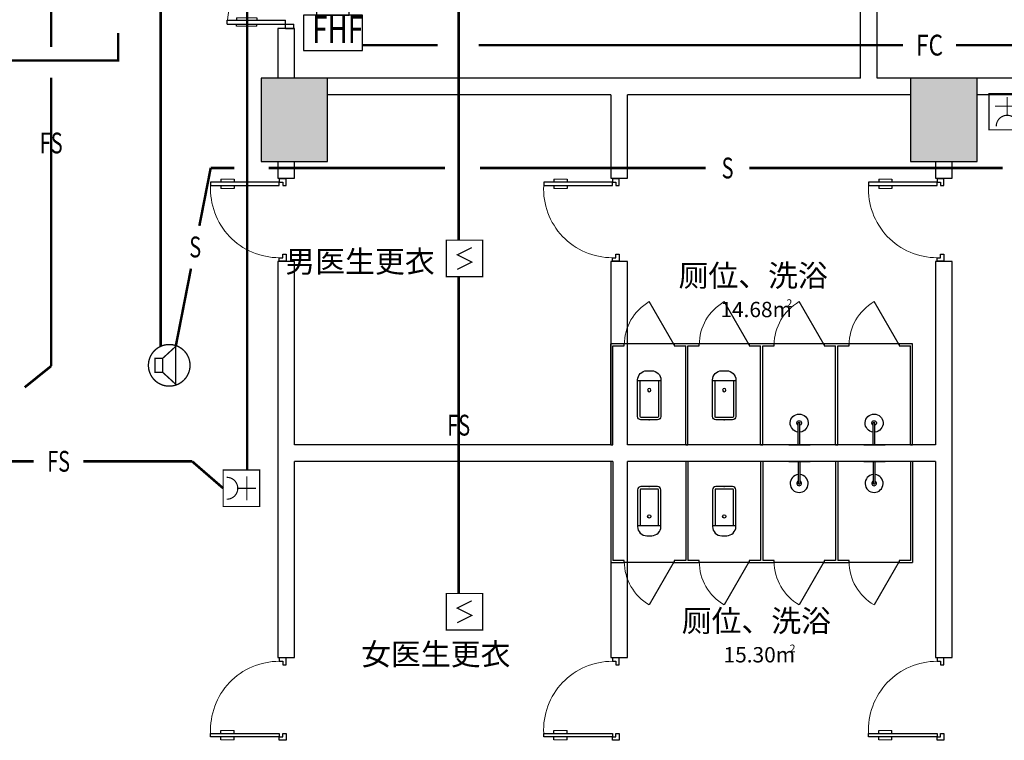
# Model space of a CAD drawing. Extents: x 23973 to 5540698, y -1610433 to 45051.
# Drawn here: x 2162409 to 2174233, y -615837 to -607188 of the extents above; entities that cross this region are included whole.
import ezdxf
from ezdxf.enums import TextEntityAlignment as Align

# ---------------------------------------------------------------- set-up
doc = ezdxf.new("R2010")
doc.units = 0
doc.header["$LTSCALE"] = 1000
doc.header["$MEASUREMENT"] = 0
for name, color, linetype in [('COLUMN', 255, 'Continuous'), ('E-TEXT-PLAN', 7, 'Continuous'), ('E-TEXT-PLAN-DER', 7, 'Continuous'), ('LATRINE', 6, 'Continuous'), ('LVTRY', 6, 'Continuous'), ('PUB_HATCH', 8, 'Continuous'), ('SPACE', 7, 'Continuous'), ('T-CABL-FH', 7, 'Continuous'), ('T-CABL-S', 7, 'Continuous'), ('T-EQUP-FIRE', 7, 'Continuous'), ('WALL', 9, 'Continuous'), ('WINDOW', 4, 'Continuous'), ('可见', 252, 'Continuous'), ('洁具', 253, 'Continuous'), ('消防', 4, 'Continuous'), ('电-弱电平面-线缆-FC', 3, 'Continuous'), ('电-弱电平面-线缆-FS', 3, 'Continuous'), ('电-弱电平面-线缆-S', 3, 'Continuous'), ('电-弱电平面-设备', 4, 'Continuous'), ('电气', 70, 'Continuous')]:
    doc.layers.add(name, color=color, linetype=linetype)
doc.styles.add('HZ', font='txt', dxfattribs={"width": 0.8})
doc.styles.add('IDQSTYLE', font='txt.shx', dxfattribs={"width": 0.7, "bigfont": 'hztxt.shx'})
doc.styles.get("Standard").update_dxf_attribs({"font": 'txt', "width": 0.8})
doc.styles.add('黑体', font='txt', dxfattribs={"height": 1000})

# ---------------------------------------------------------------- blocks, each defined once
blk = doc.blocks.new('$TCHSYS$APDOOR2D')
blk.add_line((0.5, 0), (9.094947017729283e-16, 0.8660254037844392))
at = {"lineweight": 13}
blk.add_arc((0.5, 0), 1, 120, 180, dxfattribs=at)
blk = doc.blocks.new('$lvtry$00000200')
for p, q in [((-139.7834388052397, -40.0000000100008, 1e-08), (-139.7834388052397, -479.6564289897615, 1e-08)), ((-109.783438805247, -40.0000000100008, 1e-08), (-109.7834388052397, -469.6564289897615, 1e-08)), ((99.78343880524699, -1.000080374069512e-08, 1e-08), (-99.78343880523971, -1.000080374069512e-08, 1e-08)), ((99.78343880524699, -30.0000000100008, 1e-08), (-99.78343880523971, -30.0000000100008, 1e-08)), ((109.7834388052397, -469.6564289897615, 1e-08), (109.7834388052397, -40.0000000100008, 1e-08)), ((139.7834388052397, -479.6564289897615, 1e-08), (139.783438805247, -40.0000000100008, 1e-08)), ((139.7834388052397, -469.6564289897615, 1e-08), (-139.7834388052397, -469.6564289897615, 1e-08)), ((-29.78343880523971, -589.6564289897615, 1e-08), (29.78343880523971, -589.6564289897615, 1e-08))]:
    blk.add_line(p, q)
blk.add_circle((3.637978807091713e-12, -358.6146012114659, 1e-08), 20)
for centre, radius, start, end in [((-99.78343880523971, -40.0000000100008, 1e-08), 40, 90, 180), ((-99.78343880524699, -40.0000000100008, 1e-08), 10, 90, 180), ((99.78343880523971, -40.0000000100008, 1e-08), 40, 0, 90), ((99.78343880523971, -40.0000000100008, 1e-08), 10, 0, 90), ((-29.78343880523971, -479.6564289897615, 1e-08), 110, 180, 270), ((29.78343880523971, -479.6564289897615, 1e-08), 110, 270, 0)]:
    blk.add_arc(centre, radius, start, end)
blk.add_point((3.637978807091713e-12, 0))
blk = doc.blocks.new('$plan$00002939')
at = {"layer": '洁具'}
blk.add_line((-10, 0), (10, 0), dxfattribs=at)
for points in [[(-123.5850770461802, 0), (132.8539606642444, 0)], [(-10, 0), (-10, -263.2773015346211)], [(10, 0), (10, -263.2773015346211)]]:
    blk.add_lwpolyline(points, dxfattribs=at)
for centre, radius, start, end in [((-3.637978807091713e-12, -262.4855752721051), 108.1369439929635, 95.30602732631273, 84.69397267368727), ((-3.637978807091713e-12, -262.4855752721051), 28.32655449442026, 110.6724887801938, 69.32751121980621), ((-3.637978807091713e-12, -260.1744987108068), 10.47030970714016, 197.2380860628321, 342.7619139371679)]:
    blk.add_arc(centre, radius, start, end, dxfattribs=at)
blk = doc.blocks.new('HC001224')
at = {"color": 0, "linetype": 'Continuous', "const_width": 0.2}
blk.add_lwpolyline([(-3.125, 3.125), (3.125, 3.125), (3.125, -3.125), (-3.125, -3.125)], close=True, dxfattribs=at)
blk.add_lwpolyline([(1.25, 1.875), (-1.25, 0.625), (1.25, -0.625), (-1.25, -1.875)], dxfattribs=at)
at = {"layer": 'E-TEXT-PLAN-DER', "color": 0, "style": 'IDQSTYLE', "width": 0.7}
blk.add_attdef('PSFHATT', (5.125, -3.125), '', height=2.5, dxfattribs=at)
blk = doc.blocks.new('HC001490')
at = {"color": 0, "linetype": 'Continuous', "const_width": 0.1999999999999997}
blk.add_lwpolyline([(-3.125000000008101, 0, 1), (3.125000000008101, 0, 1)], format="xyb", close=True, dxfattribs=at)
at = {"color": 0, "linetype": 'Continuous', "const_width": 0.2}
blk.add_lwpolyline([(-1, 1.0375), (0.9750000000000001, 2.8375), (0.9750000000000001, -2.8375), (-1, -1.0375)], dxfattribs=at)
blk.add_lwpolyline([(-2.15, -1.0375), (-2.15, 1.0375), (-1, 1.0375), (-1, -1.0375)], close=True, dxfattribs=at)
at = {"layer": 'E-TEXT-PLAN-DER', "color": 0, "style": 'IDQSTYLE', "width": 0.7}
blk.add_attdef('PSFHATT', (5.125000010008101, -3.125000010008101), '', height=2.5, dxfattribs=at)
blk = doc.blocks.new('HC001552')
at = {"color": 0, "linetype": 'Continuous', "const_width": 0.2}
blk.add_lwpolyline([(-3.125, 3.125), (3.125, 3.125), (3.125, -3.125), (-3.125, -3.125)], close=True, dxfattribs=at)
blk.add_lwpolyline([(-1.875, 2.5, 0.1989123673796508), (-1.325825214724788, 1.174174785275256, 0.1989123673796632), (-1.010554351787499e-15, 0.625, 0.1989123673796561), (1.325825214724758, 1.174174785275198, 0.1989123673796527), (1.875, 2.5)], format="xyb", dxfattribs=at)
for points in [[(-1.4210854715202e-14, 0.625), (0, -2.5)], [(-2.062500000000007, -0.9375000000000071), (2.062499999999993, -0.9374999999999931)]]:
    blk.add_lwpolyline(points, dxfattribs=at)
at = {"layer": 'E-TEXT-PLAN-DER', "color": 0, "style": 'IDQSTYLE', "width": 0.7}
blk.add_attdef('PSFHATT', (5.125, -3.125), '', height=2.5, dxfattribs=at)
blk = doc.blocks.new('HC001720011479')
at = {"layer": 'E-TEXT-PLAN', "color": 0}
for p, q in [((2.768302070568316, 11.53481544809416), (-2.814746329258196, 11.53481544809416)), ((-2.814746329258196, 11.53481544809416), (-2.814746329258196, 6.087082318217145)), ((2.768302070568316, 6.087082318217145), (2.768302070568316, 11.53481544809416)), ((-2.814746329258196, 6.087082318217145), (2.768302070568316, 6.087082318217145))]:
    blk.add_line(p, q, dxfattribs=at)
at = {"layer": '消防', "color": 0}
for p, q in [((5.072568598655052, 6.087082318220055), (-5.072568598655052, 6.087082318220055)), ((-5.072568598655052, 6.087082318220055), (-5.072568598655052, 0)), ((5.072568598655052, 0), (5.072568598655052, 6.087082318220055)), ((-5.072568598655052, 0), (5.072568598655052, 0))]:
    blk.add_line(p, q, dxfattribs=at)
at = {"layer": 'E-TEXT-PLAN', "color": 0, "lineweight": 9, "style": '黑体', "width": 0.6999999999725521}
blk.add_text('KM', height=4.789996839866354, dxfattribs=at).set_placement((-2.395679968963377, 5.405139006300597), align=Align.BOTTOM_LEFT)
at = {"layer": '消防', "color": 0, "style": 'HZ', "width": 0.7500000000233039}
blk.add_text('FHF', height=4.658481365982754, dxfattribs=at).set_placement((-3.586847760989331, -0.1277753620542353), align=Align.BOTTOM_LEFT)
at = {"layer": '电气', "color": 0, "width": 0.7}
blk.add_attdef('PSFHATT', (7.072568598655052, 0), '', height=2.5, dxfattribs=at)
blk = doc.blocks.new('$DorLib2D$00000009')
for p, q in [((0.4128784780300046, 0.9052619659617922), (0.4128784780300046, 0.08070055595349494)), ((0.4541065485304194, 0.9052619659617922), (0.4128784780300046, 0.9052619659617922)), ((0.4541065485304194, 0.08070055595349494), (0.4541065485304194, 0.9052619659617922)), ((0.4128784780300046, 0.7821568824082695), (0.3780038555081039, 0.7821568824082694)), ((0.4889811710523202, 0.7821568824082694), (0.4541065485304194, 0.7821568824082695)), ((0.4128784780300046, 0.6235084014994399), (0.3780038555081039, 0.6235084014994398)), ((0.4889811710523202, 0.6235084014994398), (0.4541065485304194, 0.6235084014994399)), ((-0.4941390729791224, 0.08070055595349494), (-0.4529110024787076, 0.08070055595349494)), ((-0.4941390729791224, -0.001755585047334795), (-0.4941390729791224, 0.08070055595349494)), ((-0.4529110024787076, 0.08070055595349494), (-0.4529110024787076, 0.03947248545308008)), ((-0.4529110024787076, 0.03947248545308008), (-0.4116829319782927, 0.03947248545308008)), ((-0.4116829319782927, 0.03947248545308008), (-0.4116829319782927, -0.001755585047334795)), ((0.4128784780300046, 0.08070055595349494), (0.4541065485304194, 0.08070055595349494)), ((0.4541065485304194, 0.03947248545308008), (0.4128784780300046, 0.03947248545308008)), ((0.4128784780300046, 0.03947248545308008), (0.4128784780300046, -0.001755585047334795)), ((0.4953346190308343, 0.08070055595349494), (0.4541065485304194, 0.08070055595349494)), ((0.4541065485304194, 0.08070055595349494), (0.4541065485304194, 0.03947248545308008)), ((0.4953346190308343, -0.001755585047334795), (0.4953346190308343, 0.08070055595349494)), ((-0.4941390729791224, -0.001755585047334795), (-0.4941390729791224, -0.001755585047334795)), ((-0.4116829319782927, -0.001755585047334795), (-0.4941390729791224, -0.001755585047334795)), ((0.4128784780300046, -0.001755585047334795), (0.4953346190308343, -0.001755585047334795)), ((0.4953346190308343, -0.001755585047334795), (0.4953346190308343, -0.001755585047334795))]:
    blk.add_line(p, q)
at = {"lineweight": 13}
for p, q in [((0.3780038555081039, 0.7821568824082694), (0.3780038555081039, 0.6235084014994398)), ((0.4889811710523202, 0.7821568824082694), (0.4889811710523202, 0.6235084014994398))]:
    blk.add_line(p, q, dxfattribs=at)
blk.add_arc((0.3716497624938499, 0.08173193500353383), 0.8245614100082972, 87.13397114007623, 180.0716668053313, dxfattribs=at)
blk = doc.blocks.new('$DorLib2D$00000011')
at = {"lineweight": 13}
for p, q in [((-0.4833333268732257, 0.3962051976975873), (-0.4833333268732233, 0.2345635206386193)), ((-0.41666666020649, 0.3962051976975873), (-0.41666666020649, 0.2345635206386193)), ((0.4166666731276766, 0.3962051976975873), (0.4166666731276741, 0.2345635206386193)), ((0.4833333397944098, 0.3962051976975873), (0.4833333397944074, 0.2345635206386193))]:
    blk.add_line(p, q, dxfattribs=at)
for p, q in [((-0.4833333268732257, 0.3962051976975873), (-0.466666660206538, 0.3962051976975872)), ((-0.4666666602065375, 0.4708801651422996), (-0.46666666020654, -0.06245316819156697)), ((-0.4666666602065375, 0.4708801651422996), (-0.4333333268731733, 0.4708801651422999)), ((-0.4333333268731733, 0.4708801651422999), (-0.4333333268731709, 0.004213498475166344)), ((-0.41666666020649, 0.3962051976975873), (-0.4333333268731729, 0.3962051976975873)), ((0.4166666731276766, 0.3962051976975873), (0.4333333397943595, 0.3962051976975873)), ((0.4333333397943598, 0.4708801651422999), (0.4333333397943574, 0.004213498475166344)), ((0.4666666731277241, 0.4708801651422996), (0.4333333397943598, 0.4708801651422999)), ((0.4666666731277241, 0.4708801651422996), (0.4666666731277265, -0.06245316819156697)), ((0.4833333397944098, 0.3962051976975873), (0.4666666731277244, 0.3962051976975872)), ((-0.4833333268732233, 0.2345635206386193), (-0.4666666602065386, 0.2345635206386192)), ((-0.41666666020649, 0.2345635206386193), (-0.4333333268731721, 0.2345635206386192)), ((0.4166666731276741, 0.2345635206386193), (0.4333333397943586, 0.2345635206386192)), ((0.4833333397944074, 0.2345635206386193), (0.4666666731277251, 0.2345635206386192)), ((-0.4999999935399067, 0.004213498475166344), (-0.4333333268731709, 0.004213498475166344)), ((-0.4999999935399042, 0.004213498475176044), (-0.4999999935399067, -0.06245316819156697)), ((0.5000000064610932, 0.004213498475166344), (0.4333333397943574, 0.004213498475166344)), ((0.5000000064610907, 0.004213498475176044), (0.5000000064610932, -0.06245316819156697)), ((-0.4999999935399067, -0.06245316819156697), (-0.46666666020654, -0.06245316819156697)), ((0.5000000064610932, -0.06245316819156697), (0.4666666731277265, -0.06245316819156697))]:
    blk.add_line(p, q)
for centre, start, end in [((-0.46666666020654, 0.004213498475166344), 0, 85.90395624184767), ((0.4666666731277265, 0.004213498475166344), 94.09604375815232, 180)]:
    blk.add_arc(centre, 0.4666666666671332, start, end, dxfattribs=at)
blk = doc.blocks.new('_FZH')
blk.add_lwpolyline([(-0.5, -0.5), (0.5, -0.5), (0.5, 0.5), (-0.5, 0.5)], close=True)
at = {"layer": 'PUB_HATCH'}
blk.add_solid([(-0.5, -0.5), (0.5, -0.5), (-0.5, 0.5), (0.5, 0.5)], dxfattribs=at)

msp = doc.modelspace()

# ---------------------------------------------------------------- linework, layer by layer
at = {"layer": 'LATRINE'}
for p, q in [((2169506.8018359, -612291.4815878904), (2169506.801835937, -611078.9815879992)), ((2169669.301835937, -611078.9815879473), (2169506.801835937, -611078.9815879992)), ((2169531.8018359, -612291.4815878904), (2169531.801835937, -611103.9815879992)), ((2169531.801835937, -611103.9815879992), (2169669.301835937, -611103.9815881697)), ((2169669.301835937, -611103.9815881697), (2169669.301835937, -611078.9815879473)), ((2170419.3018359, -611078.9815878904), (2170269.301835937, -611078.9815878759)), ((2170269.301835937, -611078.9815878759), (2170269.301835937, -611103.9815881697)), ((2170269.301835937, -611103.9815881697), (2170406.801835937, -611103.9815879992)), ((2170406.801835901, -612291.4815879447), (2170406.801835937, -611103.9815879992)), ((2170569.301835937, -611078.9815879992), (2170419.301835901, -611078.9815879447)), ((2170431.801835901, -612291.4815879447), (2170431.801835937, -611103.9815879992)), ((2170431.801835937, -611103.9815879992), (2170569.301835937, -611103.9815881697)), ((2170569.301835937, -611103.9815881697), (2170569.301835937, -611078.9815879992)), ((2171319.301835901, -611078.9815879447), (2171169.301835937, -611078.9815879992)), ((2171169.301835937, -611078.9815879992), (2171169.301835937, -611103.9815881697)), ((2171169.301835937, -611103.9815881697), (2171306.801835937, -611103.9815879992)), ((2171306.801835901, -612291.4815879447), (2171306.801835937, -611103.9815879992)), ((2171469.301835937, -611078.9815879992), (2171319.301835901, -611078.9815879447)), ((2171331.801835901, -612291.4815879447), (2171331.801835937, -611103.9815879992)), ((2171331.801835937, -611103.9815879992), (2171469.301835937, -611103.9815881697)), ((2171469.301835937, -611103.9815881697), (2171469.301835937, -611078.9815879992)), ((2172219.301835901, -611078.9815879447), (2172069.301835937, -611078.9815879992)), ((2172069.301835937, -611078.9815879992), (2172069.301835937, -611103.9815881697)), ((2172069.301835937, -611103.9815881697), (2172206.801835937, -611103.9815879992)), ((2172206.801835901, -612291.4815879447), (2172206.801835937, -611103.9815879992)), ((2172369.301835937, -611078.9815877092), (2172219.301835865, -611078.9815878192)), ((2172231.801835901, -612291.4815879447), (2172231.801835937, -611103.9815877279)), ((2172231.801835937, -611103.9815877279), (2172369.301835937, -611103.9815876116)), ((2172369.301835937, -611103.9815876116), (2172369.301835937, -611078.9815877092)), ((2173131.801835937, -611078.9815877279), (2172969.301835937, -611078.9815876492)), ((2172969.301835937, -611078.9815876492), (2172969.301835937, -611103.9815876116)), ((2172969.301835937, -611103.9815876116), (2173106.801835937, -611103.9815877279)), ((2173106.801835865, -612291.4815878192), (2173106.801835937, -611103.9815877279)), ((2173131.801835865, -612291.4815878192), (2173131.801835937, -611078.9815877279)), ((2169506.8018359, -612291.4815878904), (2169531.8018359, -612291.4815878904)), ((2170406.801835901, -612291.4815879447), (2170431.801835901, -612291.4815879447)), ((2171306.801835901, -612291.4815879447), (2171331.801835901, -612291.4815879447)), ((2172206.801835901, -612291.4815879447), (2172231.801835901, -612291.4815879447)), ((2173106.801835865, -612291.4815878192), (2173131.801835865, -612291.4815878192)), ((2169506.8018359, -612491.4815883349), (2169506.801835937, -613703.9815882704)), ((2169531.8018359, -612491.4815883349), (2169506.8018359, -612491.4815883349)), ((2169531.8018359, -612491.4815883349), (2169531.801835937, -613678.9815882704)), ((2170406.801835901, -612491.4815882806), (2170406.801835937, -613678.9815882704)), ((2170431.801835901, -612491.4815882806), (2170406.801835901, -612491.4815882806)), ((2170431.801835901, -612491.4815882806), (2170431.801835937, -613678.9815882704)), ((2171306.801835901, -612491.4815882806), (2171306.801835937, -613678.9815882704)), ((2171331.801835901, -612491.4815882806), (2171306.801835901, -612491.4815882806)), ((2171331.801835901, -612491.4815882806), (2171331.801835937, -613678.9815882704)), ((2172206.801835901, -612491.4815882806), (2172206.801835937, -613678.9815882704)), ((2172231.801835901, -612491.4815882806), (2172206.801835901, -612491.4815882806)), ((2172231.801835901, -612491.4815882806), (2172231.801835937, -613678.9815882704)), ((2173106.801835865, -612491.4815884061), (2173106.801835937, -613678.9815882704)), ((2173131.801835865, -612491.4815884061), (2173106.801835865, -612491.4815884061)), ((2173131.801835865, -612491.4815884061), (2173131.801835734, -613703.9815882704)), ((2169506.801835937, -613703.9815882704), (2169669.301835937, -613703.9815881773)), ((2169669.301835937, -613678.9815881697), (2169531.801835937, -613678.9815882704)), ((2169669.301835937, -613703.9815881773), (2169669.301835937, -613678.9815881697)), ((2170406.801835937, -613678.9815882704), (2170269.301835937, -613678.9815881697)), ((2170269.301835937, -613678.9815881697), (2170269.301835937, -613703.9815882196)), ((2170269.301835937, -613703.9815882196), (2170419.3018359, -613703.9815883349)), ((2170419.301835901, -613703.9815882806), (2170569.301835937, -613703.9815882704)), ((2170569.301835937, -613678.9815881697), (2170431.801835937, -613678.9815882704)), ((2170569.301835937, -613703.9815882704), (2170569.301835937, -613678.9815881697)), ((2171306.801835937, -613678.9815882704), (2171169.301835937, -613678.9815881697)), ((2171169.301835937, -613678.9815881697), (2171169.301835937, -613703.9815882704)), ((2171169.301835937, -613703.9815882704), (2171319.301835901, -613703.9815882806)), ((2171319.301835901, -613703.9815882806), (2171469.301835937, -613703.9815882704)), ((2171469.301835937, -613678.9815881697), (2171331.801835937, -613678.9815882704)), ((2171469.301835937, -613703.9815882704), (2171469.301835937, -613678.9815881697)), ((2172206.801835937, -613678.9815882704), (2172069.301835937, -613678.9815881697)), ((2172069.301835937, -613678.9815881697), (2172069.301835937, -613703.9815882704)), ((2172069.301835937, -613703.9815882704), (2172219.301835901, -613703.9815882806)), ((2172219.301835865, -613703.9815884061), (2172369.301835937, -613703.9815882583)), ((2172369.301835937, -613678.9815881697), (2172231.801835937, -613678.9815882704)), ((2172369.301835937, -613703.9815882583), (2172369.301835937, -613678.9815881697)), ((2173106.801835937, -613678.9815882704), (2172969.301835937, -613678.9815881697)), ((2172969.301835937, -613678.9815881697), (2172969.301835937, -613703.981588169)), ((2172969.301835937, -613703.981588169), (2173131.801835734, -613703.9815882704))]:
    msp.add_line(p, q, dxfattribs=at)
at = {"layer": 'T-CABL-FH', "color": 11, "linetype": 'Continuous', "const_width": 30}
msp.add_lwpolyline([(2165140.300930902, -612593.2152580619), (2165140.300930902, -594216.9607555717)], dxfattribs=at)
at = {"layer": 'T-CABL-S', "color": 51, "linetype": 'Continuous', "const_width": 30}
for points in [[(2164102.468326488, -610491.4460972864), (2164102.468326488, -606424)], [(2164102.468326488, -611107.9693487711), (2164102.468326488, -610330)]]:
    msp.add_lwpolyline(points, dxfattribs=at)
at = {"layer": 'WALL'}
for p, q in [((2172706.801835966, -607891.4815879156), (2172706.801835963, -605091.4815881451)), ((2172506.801836047, -607891.481588186), (2172506.801836045, -605291.4815881436)), ((2165706.801835974, -607291.481588194), (2165506.80183603, -607291.481588194)), ((2165506.80183603, -607291.481588194), (2165506.801835921, -607891.481588194)), ((2165706.801835948, -607891.4815880895), (2165706.801835974, -607291.481588194)), ((2169606.801835995, -607891.4815881122), (2166106.801836184, -607891.4815880758)), ((2172506.801836047, -607891.481588186), (2169606.801835995, -607891.4815881122)), ((2173106.801836184, -607891.4815881166), (2172706.801835966, -607891.4815879156)), ((2180906.801836184, -607891.4815881143), (2173906.80183594, -607891.4815881024)), ((2169506.801836035, -608091.4815881521), (2166106.801836184, -608091.4815881932)), ((2169506.801836035, -608091.4815881521), (2169506.801836028, -609091.4815881101)), ((2169706.801835964, -609091.4815881099), (2169706.801835977, -608091.4815881047)), ((2172606.801835994, -608091.4815881122), (2169706.801835977, -608091.4815881047)), ((2173106.801836185, -608091.4815881436), (2172606.801835994, -608091.4815881122)), ((2180906.801836184, -608091.4815881128), (2173906.80183594, -608091.4815881151)), ((2165506.801836026, -608891.481588194), (2165506.801835997, -609091.481588194)), ((2165706.801836004, -609091.481588194), (2165706.801835948, -608891.481588194)), ((2173406.801836103, -608891.4815878889), (2173406.801835979, -609091.4815878004)), ((2173606.801836038, -609091.4815878002), (2173606.80183607, -608891.4815878889)), ((2165506.801835997, -609091.481588194), (2165706.801836004, -609091.481588194)), ((2169506.801836028, -609091.4815881101), (2169706.801835964, -609091.4815881099)), ((2173406.801835979, -609091.4815878004), (2173606.801836038, -609091.4815878002)), ((2165706.801836004, -610091.4815878889), (2165506.801835997, -610091.4815878889)), ((2165506.801835997, -610091.4815878889), (2165506.801835996, -612391.4815881123)), ((2165706.801835996, -612291.481588116), (2165706.801836004, -610091.4815878889)), ((2169706.801835964, -610091.4815881099), (2169506.801836029, -610091.4815881101)), ((2169506.801836029, -610091.4815881101), (2169506.801836041, -612291.481588116)), ((2169706.801835982, -612291.4815880985), (2169706.801835964, -610091.4815881099)), ((2173606.801836029, -610091.4815881053), (2173406.80183598, -610091.4815881056)), ((2173406.80183598, -610091.4815881056), (2173406.801835984, -612291.4815880986)), ((2173606.801835998, -612391.4815881122), (2173606.801836029, -610091.4815881053)), ((2169506.801836041, -612291.481588116), (2165706.801835996, -612291.481588116)), ((2173406.801835984, -612291.4815880986), (2169706.801835982, -612291.4815880985)), ((2165506.801835996, -612391.4815881123), (2165506.801835997, -614841.4815878889)), ((2165706.801836024, -614841.4815878889), (2165706.801835996, -612491.4815881159)), ((2169506.801835985, -612491.481588116), (2165706.801835996, -612491.4815881159)), ((2169506.801835985, -612491.481588116), (2169506.801836005, -614841.4815878049)), ((2173406.801836043, -612491.4815880988), (2169706.801835984, -612491.4815880988)), ((2169706.801835952, -614841.4815878046), (2169706.801835984, -612491.4815880988)), ((2173406.801836043, -612491.4815880988), (2173406.801836012, -614841.4815881056)), ((2173606.801835989, -614841.4815881053), (2173606.801835998, -612391.4815881122)), ((2165506.801835997, -614841.4815878889), (2165706.801836024, -614841.4815878889)), ((2169506.801836005, -614841.4815878049), (2169706.801835952, -614841.4815878046)), ((2173406.801836012, -614841.4815881056), (2173606.801835989, -614841.4815881053))]:
    msp.add_line(p, q, dxfattribs=at)
at = {"layer": '可见', "ltscale": 2}
for p, q in [((2170269.301835866, -611078.9815878895), (2169669.301835943, -611078.9815878923)), ((2171169.301835867, -611078.9815879437), (2170569.301835943, -611078.9815879465)), ((2172069.301835867, -611078.9815879437), (2171469.301835943, -611078.9815879465)), ((2172969.301835832, -611078.9815878182), (2172369.301835908, -611078.981587821)), ((2170269.301835866, -613703.9815883358), (2169669.301835943, -613703.981588333)), ((2171169.301835867, -613703.9815882816), (2170569.301835943, -613703.9815882788)), ((2172069.301835867, -613703.9815882816), (2171469.301835943, -613703.9815882788)), ((2172969.301835832, -613703.9815884071), (2172369.301835908, -613703.9815884043))]:
    msp.add_line(p, q, dxfattribs=at)
at = {"layer": '电-弱电平面-线缆-FC', "color": 3, "linetype": 'Continuous', "const_width": 30}
for points in [[(2161092.064747017, -607678.4328547792), (2163591, -607678.4328547792), (2163591, -607349.3795031359)], [(2166527.067320604, -607492.8061388666), (2167427.503321659, -607492.8061388666)], [(2167919.745979764, -607492.8061388666), (2173017.890803956, -607492.8061388666)], [(2173652.038489677, -607492.8061388666), (2176469.952226447, -607492.8061388666)]]:
    msp.add_lwpolyline(points, dxfattribs=at)
at = {"layer": '电-弱电平面-线缆-FS', "color": 1, "const_width": 30}
for points in [[(2167680.948727131, -609834.8401866555), (2167680.948727131, -606469.139561032)], [(2162787.087171765, -607514.5), (2162787.087171765, -606663.6943049114)], [(2162787.087171765, -611344.8351239283), (2162787.087171765, -607885)], [(2167680.948727131, -614075.1959234327), (2167680.948727131, -610272.3401866555)], [(2162468.847397007, -611599.7707630494), (2162787.087171765, -611344.8351239283)], [(2161906.144169901, -612488.2776097646), (2162576.973482128, -612488.2776097646)], [(2163174.814857673, -612488.2776097646), (2164478.495844318, -612488.2776097646)], [(2164478.495844318, -612488.2776097646), (2164852.338761501, -612811.9652580619)]]:
    msp.add_lwpolyline(points, dxfattribs=at)
at = {"layer": '电-弱电平面-线缆-S', "color": 51, "linetype": 'Continuous', "const_width": 30}
for points in [[(2164566.270528233, -609662.2229492867), (2164702.5, -608967.5775860772)], [(2164702.5, -608967.5775860772), (2164985.5, -608967.5775860772)], [(2165398.5, -608967.5775860772), (2167517.5, -608967.5775860772)], [(2167936, -608967.5775860772), (2170648.256202415, -608967.5775860772)], [(2171171.271308407, -608967.5775860772), (2174215, -608967.5775860772)], [(2164282.498217925, -611109.2014702037), (2164465.608884611, -610175.5050099783)]]:
    msp.add_lwpolyline(points, dxfattribs=at)

# ---------------------------------------------------------------- block references
at = {"layer": 'COLUMN', "xscale": 800, "yscale": 1000, "zscale": 1000, "rotation": 180}
for p in [(2165706.801836158, -608391.4815881125), (2173506.801835992, -608391.4815881136)]:
    msp.add_blockref('_FZH', p, dxfattribs=at)
at = {"layer": 'LATRINE', "xscale": 600, "zscale": 25}
for p, yscale in [((2169969.3018359, -611091.4815878904), 600), ((2170869.301835901, -611091.4815879447), 600), ((2171769.301835901, -611091.4815879447), 600), ((2172669.301835865, -611091.4815878192), 600), ((2169969.3018359, -613691.4815883349), -600), ((2170869.301835901, -613691.4815882806), -600), ((2171769.301835901, -613691.4815882806), -600), ((2172669.301835865, -613691.4815884061), -600)]:
    msp.add_blockref('$TCHSYS$APDOOR2D', p, dxfattribs=dict(at, yscale=yscale))
at = {"layer": 'LVTRY', "yscale": -1}
for name, p in [('$lvtry$00000200', (2169969.3018359, -611991.4815878904)), ('$lvtry$00000200', (2170869.301835901, -611991.4815879447)), ('$plan$00002939', (2171769.301835901, -612291.4815879447)), ('$plan$00002939', (2172669.301835865, -612291.4815878192))]:
    msp.add_blockref(name, p, dxfattribs=at)
at = {"layer": 'LVTRY'}
for p in [(2171769.301835901, -612491.4815882806), (2172669.301835865, -612491.4815884061)]:
    msp.add_blockref('$plan$00002939', p, dxfattribs=at)
at = {"layer": 'LVTRY', "rotation": 359.9999999999999}
for p in [(2169969.3018359, -612791.4815883349), (2170869.301835901, -612791.4815882806)]:
    msp.add_blockref('$lvtry$00000200', p, dxfattribs=at)
at = {"layer": 'T-EQUP-FIRE', "color": 4, "xscale": 70, "yscale": 70, "zscale": 70}
for p, rotation in [((2174267.407830894, -608291.4815880805), 180), ((2165071.088761501, -612811.9652580619), 90)]:
    msp.add_blockref('HC001552', p, dxfattribs=dict(at, rotation=rotation))
at = {"layer": 'T-EQUP-FIRE', "color": 4}
for name, p, xscale, yscale, zscale in [('HC001224', (2167750.62532115, -610053.5901866555), 70, 70, 70), ('HC001490', (2164204.498217925, -611336.2014702037), 79.99999999999999, 79.99999999999999, 79.99999999999999), ('HC001224', (2167750.62532115, -614293.9459234327), 70, 70, 70)]:
    msp.add_blockref(name, p, dxfattribs=dict(at, xscale=xscale, yscale=yscale, zscale=zscale))
at = {"layer": 'WINDOW'}
for name, p, xscale, yscale, zscale, rotation in [('$DorLib2D$00000011', (2165606.801835996, -606541.4815882627), 1500, -1500, 1500, 270), ('$DorLib2D$00000009', (2165606.801835996, -609591.4815879617), -1000, -1000, -1000, 270), ('$DorLib2D$00000009', (2169606.801835996, -609591.4815882094), 1000, 1000, 1000, 90.00000000006986), ('$DorLib2D$00000009', (2173506.801835995, -609591.4815880948), 1000, 1000, 1000, 90.00000000006986), ('$DorLib2D$00000009', (2165606.801835996, -615341.481587772), 1000, -1000, 1000, 270), ('$DorLib2D$00000009', (2169606.801836003, -615341.4815877938), -1000, 1000, -1000, 90.00000000006986), ('$DorLib2D$00000009', (2173506.801836002, -615341.4815881031), -1000, 1000, -1000, 90.00000000006986)]:
    msp.add_blockref(name, p, dxfattribs=dict(at, xscale=xscale, yscale=yscale, zscale=zscale, rotation=rotation))
at = {"layer": '电-弱电平面-设备', "color": 142, "xscale": 70, "yscale": 70, "zscale": 70}
msp.add_blockref('HC001720011479', (2166171.987518698, -607558.5316878036), dxfattribs=at)

# ---------------------------------------------------------------- texts
at = {"layer": 'SPACE', "style": '黑体'}
for s, height, p in [('男医生更衣', 262.8691983122363, (2165599.189177695, -610221.4815881129)), ('厕位、洗浴', 262.8691983122363, (2170320.460750915, -610390.6397263194)), ('14.68m', 184.0084388185654, (2170823.050413363, -610758.1397263194)), ('2', 92.00421940928271, (2171616.974463996, -610635.6397263194)), ('厕位、洗浴', 262.8691983122363, (2170358.592639798, -614534.6803994933)), ('女医生更衣', 262.8691983122363, (2166508.806055401, -614934.2533817815)), ('15.30m', 184.0084388185654, (2170861.182302246, -614902.1803994933)), ('2', 92.00421940928271, (2171655.106352879, -614779.6803994933))]:
    msp.add_text(s, height=height, dxfattribs=at).set_placement(p)
at = {"layer": '电-弱电平面-线缆-FC', "color": 3, "width": 0.8}
msp.add_text('FC', height=250, dxfattribs=at).set_placement((2173334.964646816, -607492.8061388666), align=Align.MIDDLE_CENTER)
at = {"layer": '电-弱电平面-线缆-FS', "color": 1, "width": 0.7}
for p in [(2162787.087171765, -608667.5013252022), (2167680.948727131, -612054.4276591577), (2162875.894169901, -612488.2776097646)]:
    msp.add_text('FS', height=250, dxfattribs=at).set_placement(p, align=Align.MIDDLE_CENTER)
at = {"layer": '电-弱电平面-线缆-S', "color": 51, "width": 0.7}
for p in [(2170909.763755411, -608967.5775860772), (2164516.595436987, -609915.520355157)]:
    msp.add_text('S', height=250, dxfattribs=at).set_placement(p, align=Align.MIDDLE_CENTER)

doc.saveas('drawing.dxf')
